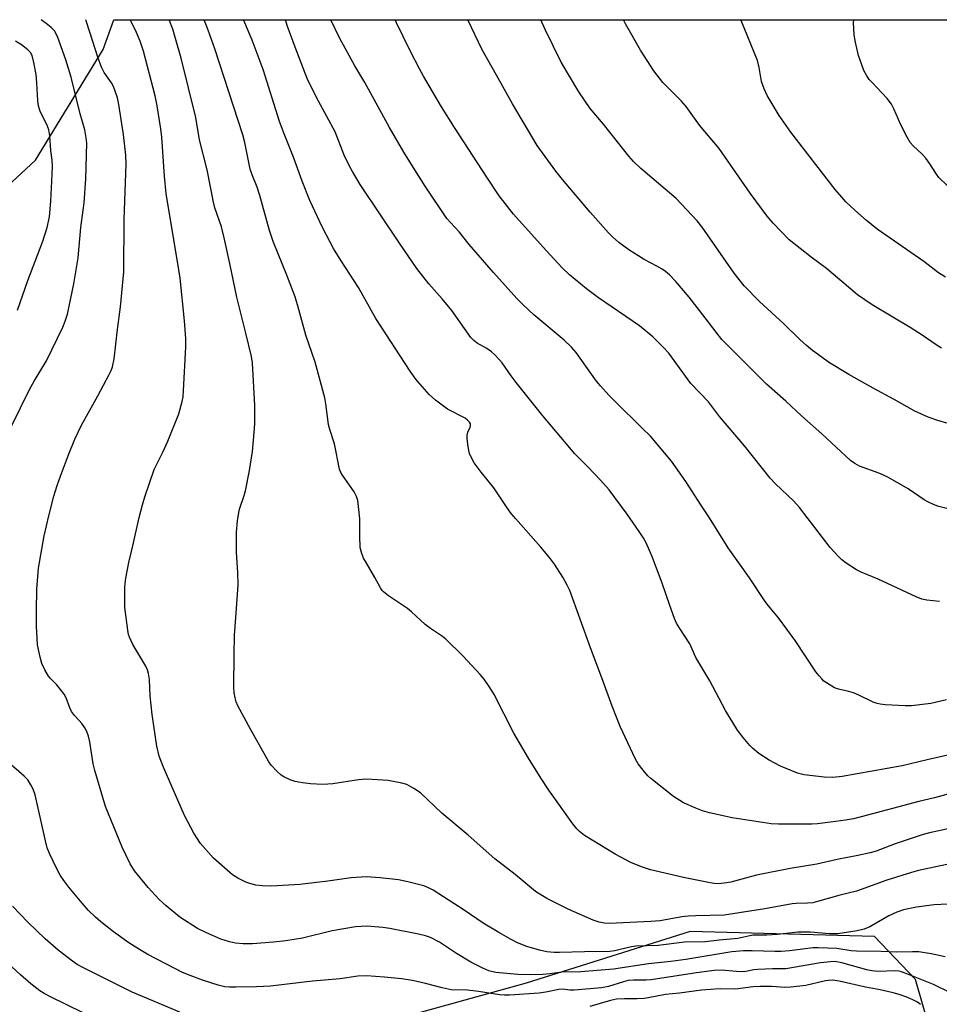
# Model space of a CAD drawing. Units: inches. Extents: x 1171771 to 1177771, y 553458 to 557458.
# Drawn here: x 1175077 to 1175334, y 557182 to 557458 of the extents above; entities that cross this region are included whole.
import ezdxf

# ---------------------------------------------------------------- set-up
doc = ezdxf.new("R2010")
doc.units = ezdxf.units.IN
doc.header["$MEASUREMENT"] = 0
doc.layers.add('NTRL-Pasture Land', color=2, linetype='Continuous')
doc.layers.add('Undefined', color=1, linetype='Continuous')

msp = doc.modelspace()

# ---------------------------------------------------------------- linework, layer by layer
at = {"layer": 'NTRL-Pasture Land'}
for points in [[(1174993.81, 557180.47), (1174992.51, 557185.14), (1174991.43, 557190.71), (1174990.57, 557197.08), (1174989.97, 557204.1), (1174989.59, 557212.22), (1174989.5, 557220.41), (1174989.7, 557228.45), (1174990.15, 557235.57), (1174990.58, 557238.94), (1174991.3, 557242.75), (1174993.52, 557251.33), (1174996.38, 557260.35), (1175005.35, 557286.97), (1175069.53, 557407.59), (1175081.38, 557418.54), (1175100.3, 557449.44), (1175103.29, 557457.78), (1175663.33, 557457.72)], [(1175336.95, 557156.02), (1175327.35, 557189.4), (1175315.91, 557201.47), (1175264.35, 557202.84), (1175218.59, 557188.39), (1175085.76, 557151.58)]]:
    msp.add_lwpolyline(points, dxfattribs=at)
at = {"layer": 'Undefined'}
for points, elevation in [([(1175072.21, 557339.23), (1175079.71, 557354.41), (1175080.98, 557356.68), (1175084.43, 557362.43), (1175089.04, 557371.77), (1175089.67, 557373.44), (1175090.27, 557375.43), (1175092.05, 557383.91), (1175093.28, 557391.2), (1175094, 557399.65), (1175094.71, 557404.49), (1175094.95, 557406.62), (1175095.46, 557413.3), (1175095.7, 557423.28), (1175095.58, 557424.71), (1175095.12, 557426.97), (1175093.9, 557431.5), (1175091.35, 557441.74), (1175089.87, 557446.58), (1175087.65, 557452.82), (1175087.19, 557453.83), (1175086.64, 557454.67), (1175085.87, 557455.5), (1175084.77, 557456.42), (1175082.92, 557457.78)], 298), ([(1175335.72, 557195.7), (1175331.81, 557196.56), (1175328.29, 557197.1), (1175326.52, 557197.17), (1175322.08, 557197.08), (1175317.76, 557197.28), (1175310.86, 557197.32), (1175309.45, 557197.45), (1175305.39, 557198.06), (1175300.18, 557198.29), (1175298.75, 557198.22), (1175292.12, 557197.42), (1175289.83, 557197.25), (1175288.09, 557197.24), (1175281.77, 557197.46), (1175279.26, 557197.39), (1175276.06, 557197.11), (1175263.16, 557195), (1175259.01, 557194.47), (1175252.78, 557193.8), (1175242.94, 557192.3), (1175233.82, 557191.54), (1175228.55, 557191.45), (1175225.15, 557190.98), (1175223.17, 557190.81), (1175219.77, 557190.73), (1175216.24, 557190.8), (1175214.18, 557190.96), (1175210.07, 557191.39), (1175208.15, 557191.83), (1175206.39, 557192.54), (1175203.1, 557194.24), (1175199.05, 557196.71), (1175194.29, 557199.83), (1175191.8, 557201.12), (1175190.44, 557201.58), (1175188.46, 557202.07), (1175180.44, 557203.66), (1175178.45, 557203.99), (1175174.04, 557204.28), (1175170.81, 557204.1), (1175164.31, 557203.06), (1175155.99, 557201), (1175151.4, 557200.22), (1175147.94, 557199.81), (1175141.99, 557199.35), (1175139.39, 557199.34), (1175137.26, 557199.56), (1175135.63, 557199.94), (1175133.19, 557200.66), (1175129.01, 557202.52), (1175126.7, 557203.7), (1175121.72, 557206.87), (1175117.88, 557210.04), (1175115.95, 557211.8), (1175112.9, 557215.16), (1175109.04, 557219.81), (1175107.83, 557221.71), (1175105.6, 557226.44), (1175100.98, 557237.76), (1175097.92, 557247.83), (1175097.52, 557249.71), (1175096.56, 557255.87), (1175096.15, 557257.48), (1175095.69, 557258.77), (1175095.13, 557259.77), (1175094.32, 557260.95), (1175093.59, 557261.83), (1175092.25, 557263.26), (1175091.47, 557264.38), (1175090.97, 557265.4), (1175089.96, 557268.18), (1175089.4, 557269.22), (1175087.37, 557271.79), (1175085.57, 557273.6), (1175085.03, 557274.25), (1175084.01, 557275.98), (1175083.12, 557277.79), (1175082.64, 557279.49), (1175081.97, 557283.01), (1175081.81, 557284.73), (1175081.65, 557288.17), (1175081.65, 557292.5), (1175081.77, 557298.54), (1175082.23, 557304.42), (1175083.75, 557313.45), (1175085.07, 557319.06), (1175086.53, 557324.59), (1175087.43, 557327.53), (1175088.36, 557330.16), (1175090.57, 557336.12), (1175092.33, 557340.48), (1175094.21, 557344.43), (1175098.81, 557352.65), (1175102.01, 557358.6), (1175102.49, 557359.65), (1175102.85, 557360.71), (1175103.39, 557362.91), (1175104.32, 557371.12), (1175105.15, 557377.45), (1175106.04, 557387.26), (1175106.14, 557401.95), (1175106.71, 557417.38), (1175106.58, 557419.92), (1175105.99, 557425.7), (1175104.68, 557434.04), (1175104.27, 557435.93), (1175103.76, 557437.54), (1175103.15, 557439.13), (1175102.66, 557440.14), (1175100.52, 557443.06), (1175099.78, 557444.47), (1175098.75, 557447.27), (1175096.6, 557454.31), (1175095.45, 557457.78)], 300), ([(1175336.42, 557210.51), (1175332.59, 557210.25), (1175327.69, 557209.62), (1175324.06, 557208.88), (1175322.2, 557208.26), (1175319.93, 557207.21), (1175314.64, 557204.16), (1175313.08, 557203.46), (1175311.12, 557203.02), (1175305.71, 557202.2), (1175303.33, 557202.17), (1175297.97, 557202.66), (1175294.48, 557202.67), (1175288.77, 557201.99), (1175285.84, 557201.84), (1175282.05, 557201.81), (1175281.04, 557201.66), (1175277.71, 557200.89), (1175272.53, 557200.42), (1175268.65, 557199.93), (1175262.83, 557199.81), (1175255.48, 557198.87), (1175249.21, 557198.7), (1175247.53, 557198.41), (1175243.33, 557197.43), (1175241.89, 557197.26), (1175234.88, 557197.17), (1175227.83, 557196.93), (1175226.34, 557196.98), (1175224.28, 557197.18), (1175222.26, 557197.62), (1175218.73, 557198.63), (1175216.11, 557199.7), (1175214.34, 557200.59), (1175210.88, 557202.52), (1175206.55, 557205.17), (1175201.19, 557208.8), (1175192.5, 557214.38), (1175191.25, 557215.08), (1175189.9, 557215.64), (1175185.42, 557216.72), (1175182.88, 557217.25), (1175177.74, 557217.87), (1175173.8, 557218.08), (1175169.61, 557217.82), (1175163.12, 557216.88), (1175155.26, 557215.98), (1175147.35, 557215.52), (1175144.71, 557215.63), (1175142.96, 557215.82), (1175141.28, 557216.23), (1175140.19, 557216.61), (1175137.93, 557217.76), (1175136.48, 557218.66), (1175131.12, 557223.33), (1175127.51, 557227.47), (1175125.59, 557230.3), (1175123.02, 557235.26), (1175117.08, 557248.92), (1175115.92, 557251.9), (1175115.26, 557254.65), (1175113.94, 557263.48), (1175113.46, 557268.72), (1175113.25, 557273.33), (1175112.99, 557274.96), (1175112.69, 557275.99), (1175112.22, 557277.03), (1175108.59, 557283.09), (1175107.63, 557285.12), (1175107.38, 557285.9), (1175107.15, 557287.05), (1175106.35, 557293.45), (1175106.3, 557294.9), (1175106.39, 557298.98), (1175106.46, 557300.14), (1175106.67, 557301.62), (1175107.49, 557306), (1175108.6, 557310.62), (1175110.35, 557318.57), (1175111.28, 557322.16), (1175111.97, 557324.4), (1175114.59, 557331.99), (1175115.17, 557333.3), (1175117, 557336.85), (1175118.4, 557339.96), (1175121.43, 557347.62), (1175122.36, 557350.98), (1175122.63, 557352.37), (1175122.79, 557354.01), (1175123.41, 557366.34), (1175123.38, 557368.6), (1175123.03, 557373.61), (1175121.8, 557385.5), (1175121.48, 557387.81), (1175117.92, 557409.19), (1175117.45, 557414.01), (1175116.69, 557424.96), (1175116.41, 557427.24), (1175115.42, 557433.71), (1175114.86, 557436.48), (1175111.54, 557448.98), (1175110.66, 557451.82), (1175109.33, 557454.89), (1175107.87, 557457.78)], 302), ([(1175336.16, 557221.55), (1175328.21, 557219.9), (1175326.23, 557219.35), (1175319.38, 557217.19), (1175310.89, 557214.14), (1175308.98, 557213.62), (1175305.93, 557212.92), (1175300.03, 557211.2), (1175298.65, 557210.88), (1175297.16, 557210.75), (1175294.03, 557210.67), (1175292.89, 557210.55), (1175285.26, 557209.2), (1175273.89, 557207.37), (1175265.94, 557207.23), (1175263.97, 557207.12), (1175262.03, 557206.9), (1175255.99, 557205.85), (1175253.39, 557205.62), (1175241.74, 557205.09), (1175240.33, 557205.16), (1175238.91, 557205.41), (1175237.26, 557205.99), (1175230.5, 557208.96), (1175224.34, 557212.04), (1175221.19, 557213.97), (1175215.45, 557218.8), (1175209.83, 557223.17), (1175202.29, 557229.74), (1175195.01, 557235.92), (1175189.02, 557241.56), (1175187.14, 557242.81), (1175185.16, 557243.89), (1175183.78, 557244.33), (1175180, 557245.06), (1175173.97, 557245.4), (1175172.81, 557245.37), (1175171.63, 557245.25), (1175164.45, 557244.1), (1175161.66, 557243.97), (1175158.26, 557244.11), (1175155.97, 557244.37), (1175153.97, 557244.74), (1175152.6, 557245.19), (1175150.77, 557246.04), (1175150.09, 557246.53), (1175148.85, 557247.7), (1175147.28, 557249.35), (1175146.59, 557250.27), (1175141.5, 557259.36), (1175137.98, 557265.95), (1175137.51, 557267), (1175137.18, 557268.13), (1175136.88, 557269.56), (1175136.79, 557271.04), (1175136.89, 557280.25), (1175137.04, 557285.7), (1175137.33, 557290.62), (1175138.03, 557299.65), (1175137.97, 557303.2), (1175137.57, 557308.91), (1175137.57, 557314.53), (1175137.86, 557317.69), (1175138.17, 557319.98), (1175138.41, 557320.91), (1175139.71, 557324.71), (1175140.11, 557326.09), (1175141.21, 557331.71), (1175142, 557337.04), (1175142.53, 557342.38), (1175142.69, 557344.74), (1175142.73, 557349.93), (1175142, 557361.83), (1175141.71, 557363.62), (1175140.2, 557370.15), (1175137.61, 557380.21), (1175135.71, 557389.64), (1175134.16, 557396.83), (1175133.34, 557399.88), (1175131.54, 557405.21), (1175131.11, 557406.79), (1175129.37, 557415.78), (1175127.2, 557424.2), (1175126.24, 557430.44), (1175122.09, 557447.02), (1175120.55, 557452.55), (1175119.73, 557455.16), (1175118.78, 557457.78)], 304), ([(1175337.4, 557231.76), (1175331.35, 557230.46), (1175329.54, 557229.97), (1175321.71, 557227.35), (1175316.43, 557225.31), (1175314.72, 557224.8), (1175311.31, 557224.05), (1175305.47, 557222.93), (1175299.8, 557221.67), (1175292.37, 557220.45), (1175282.94, 557218.56), (1175275.72, 557216.64), (1175273.9, 557216.31), (1175272.24, 557216.2), (1175271.14, 557216.23), (1175269.98, 557216.39), (1175262.51, 557217.95), (1175253.31, 557220.04), (1175250.8, 557220.88), (1175247.8, 557222.08), (1175243.41, 557224.42), (1175234.9, 557229.7), (1175233.49, 557230.75), (1175232.67, 557231.57), (1175231.6, 557232.95), (1175224.86, 557242.32), (1175222.71, 557245.6), (1175219.16, 557251.3), (1175215.14, 557258.27), (1175209.57, 557269.07), (1175208.38, 557271.02), (1175206.78, 557273.36), (1175205.65, 557274.67), (1175200.9, 557279.77), (1175196.1, 557284.58), (1175195.19, 557285.3), (1175191.84, 557287.55), (1175190.27, 557288.71), (1175186.49, 557292.22), (1175185.41, 557293.14), (1175180.05, 557296.72), (1175178.65, 557297.78), (1175178.27, 557298.2), (1175177.79, 557298.93), (1175176.25, 557301.77), (1175173.78, 557305.98), (1175173.11, 557307.25), (1175172.47, 557308.84), (1175172.18, 557310.24), (1175172.04, 557313.42), (1175172.01, 557318.26), (1175171.71, 557321.69), (1175171.46, 557323.38), (1175171.1, 557324.45), (1175170.48, 557325.73), (1175167.18, 557330.46), (1175166.75, 557331.2), (1175166.4, 557332.1), (1175164.95, 557339.19), (1175163.67, 557343.15), (1175163.29, 557344.58), (1175162.52, 557350.4), (1175162.22, 557352.08), (1175159.57, 557362.05), (1175156.98, 557369.55), (1175155, 557376.72), (1175153.92, 557380.27), (1175151.66, 557386.32), (1175147.85, 557395.8), (1175146.77, 557398.8), (1175144.12, 557408.64), (1175143.32, 557410.96), (1175141.91, 557414.45), (1175141.43, 557415.98), (1175139.88, 557423.48), (1175139.33, 557425.6), (1175131.48, 557449.64), (1175129.66, 557454.85), (1175128.56, 557457.78)], 306), ([(1175338.48, 557241.82), (1175332.75, 557240.24), (1175328.32, 557239.19), (1175312.17, 557234.86), (1175310.02, 557234.36), (1175307.81, 557233.95), (1175303.67, 557233.37), (1175300.02, 557232.95), (1175298.4, 557232.84), (1175289.1, 557232.8), (1175287.04, 557232.92), (1175276.14, 557234.58), (1175269.81, 557236.03), (1175267.81, 557236.57), (1175265.95, 557237.32), (1175262.54, 557238.85), (1175259.76, 557240.59), (1175253.4, 557245.58), (1175252.55, 557246.39), (1175251.27, 557247.93), (1175249.9, 557249.75), (1175249.15, 557251.01), (1175244.85, 557260.17), (1175242.6, 557265.79), (1175239.7, 557273.75), (1175236.51, 557282.13), (1175230.71, 557298.16), (1175230.03, 557299.71), (1175228.8, 557301.89), (1175226.42, 557305.57), (1175225.05, 557307.45), (1175222.68, 557310.25), (1175215.62, 557318.19), (1175214.37, 557319.7), (1175213.25, 557321.26), (1175209.54, 557326.89), (1175205.92, 557331.31), (1175204.01, 557333.92), (1175203.18, 557335.44), (1175202.71, 557336.5), (1175202.48, 557337.33), (1175202.23, 557339.06), (1175202.07, 557340.8), (1175202.07, 557341.65), (1175202.23, 557342.44), (1175202.87, 557343.83), (1175203, 557344.29), (1175202.96, 557344.79), (1175202.73, 557345.23), (1175202.18, 557345.83), (1175201.48, 557346.32), (1175196.54, 557348.87), (1175193.19, 557351.4), (1175191.45, 557352.98), (1175188.79, 557355.97), (1175187.73, 557357.27), (1175186.15, 557359.54), (1175176.48, 557374.19), (1175171.65, 557382.87), (1175166.79, 557390.34), (1175164.7, 557393.81), (1175161.56, 557399.68), (1175158.04, 557407.25), (1175155.88, 557412.61), (1175153.47, 557419.34), (1175150.88, 557425.85), (1175149.62, 557429.29), (1175145.01, 557443.9), (1175141.94, 557452.02), (1175139.62, 557457.52), (1175139.52, 557457.78)], 308), ([(1175343.44, 557253.75), (1175330.63, 557250.84), (1175323.67, 557249.13), (1175306.93, 557246.18), (1175304.31, 557245.91), (1175301.85, 557245.97), (1175296.27, 557246.67), (1175294.42, 557247.08), (1175289.69, 557249.09), (1175286.47, 557250.7), (1175283.57, 557252.6), (1175281.85, 557254.05), (1175281.05, 557254.84), (1175279.22, 557257.05), (1175277.64, 557259.11), (1175274.25, 557264.61), (1175269.89, 557272.95), (1175265.98, 557279.43), (1175264.29, 557283.27), (1175261.5, 557287.52), (1175260.6, 557289.05), (1175260.03, 557290.38), (1175258.71, 557293.94), (1175256.57, 557300.27), (1175253.67, 557307.84), (1175252.06, 557311.54), (1175251.25, 557312.98), (1175250.11, 557314.69), (1175246.75, 557319.51), (1175241.75, 557326.33), (1175239.31, 557329.07), (1175235.72, 557332.85), (1175232.1, 557336.48), (1175230.71, 557338.04), (1175223.23, 557347.05), (1175215.75, 557356.32), (1175214.34, 557358.2), (1175211.83, 557361.8), (1175211.1, 557362.7), (1175209.72, 557364.18), (1175208.87, 557364.93), (1175207.52, 557365.81), (1175204.8, 557367.3), (1175203.89, 557368.06), (1175203.08, 557368.93), (1175197.72, 557376.47), (1175195.05, 557379.69), (1175191.34, 557383.94), (1175188, 557388.19), (1175183.14, 557395.3), (1175172.16, 557411.71), (1175169.95, 557415.29), (1175169.15, 557416.81), (1175167.68, 557419.93), (1175165.11, 557426.4), (1175160.51, 557435), (1175157.51, 557440.87), (1175156.83, 557442.51), (1175153.97, 557450.08), (1175151.76, 557456.18), (1175151.25, 557457.78)], 310), ([(1175336.04, 557267.6), (1175331.69, 557266.62), (1175326.24, 557265.91), (1175324.49, 557265.89), (1175318.93, 557266.22), (1175317.48, 557266.36), (1175316.64, 557266.56), (1175315.56, 557266.99), (1175311.59, 557268.91), (1175310.07, 557269.57), (1175308.76, 557269.95), (1175305.89, 557270.6), (1175304.78, 557270.98), (1175302.49, 557272.33), (1175301.78, 557272.86), (1175301.17, 557273.45), (1175300.42, 557274.3), (1175299.57, 557275.48), (1175293.77, 557284.24), (1175289.13, 557290.5), (1175286.25, 557293.93), (1175285.39, 557295.08), (1175281, 557301.7), (1175275.05, 557310.14), (1175269.78, 557318.54), (1175267.36, 557322.11), (1175263.17, 557328.68), (1175259.19, 557334.34), (1175253.26, 557341.33), (1175251.01, 557343.61), (1175243.41, 557351), (1175241.65, 557352.82), (1175239.33, 557355.39), (1175238.22, 557356.74), (1175236.8, 557358.65), (1175232.57, 557364.71), (1175231.26, 557366.23), (1175229.19, 557368.22), (1175220.73, 557375.22), (1175217.57, 557378.12), (1175215.94, 557379.8), (1175209.43, 557387.06), (1175202.64, 557394.93), (1175199.82, 557398.47), (1175197.36, 557401.08), (1175196.41, 557402.23), (1175190.35, 557411.23), (1175187.42, 557415.77), (1175184.37, 557420.7), (1175180.33, 557427.61), (1175173.47, 557440.21), (1175170.67, 557444.89), (1175166.45, 557452.56), (1175163.92, 557457.77)], 312), ([(1175334.11, 557295.09), (1175330.6, 557295.48), (1175329.16, 557295.76), (1175327.54, 557296.4), (1175316.94, 557301.34), (1175312.17, 557303.29), (1175310.9, 557303.96), (1175307.97, 557305.86), (1175306.8, 557306.72), (1175305.74, 557307.75), (1175303.55, 557310.16), (1175294.93, 557321.39), (1175293.35, 557323.12), (1175288.29, 557327.98), (1175286.78, 557329.6), (1175279.55, 557338.63), (1175272.6, 557346.8), (1175269.55, 557350.9), (1175264.6, 557356.07), (1175258.42, 557364.5), (1175256.89, 557366.26), (1175253.98, 557369.1), (1175250.26, 557372.16), (1175238.74, 557379.97), (1175235.4, 557382.57), (1175230.62, 557386.47), (1175228.57, 557388.42), (1175224.12, 557393.23), (1175215.04, 557403.39), (1175210.96, 557408.52), (1175207.51, 557413.71), (1175198.52, 557427.62), (1175194.9, 557433.39), (1175189.87, 557441.98), (1175188.73, 557444.01), (1175186.19, 557448.9), (1175182.29, 557456.92), (1175181.91, 557457.77)], 314), ([(1175339.97, 557320.19), (1175333.88, 557321.67), (1175332.57, 557322.16), (1175331.06, 557322.86), (1175329.86, 557323.56), (1175325.33, 557326.64), (1175319.65, 557329.86), (1175317.4, 557330.91), (1175311.73, 557332.97), (1175310.45, 557333.65), (1175309.26, 557334.52), (1175301.18, 557342), (1175295.48, 557346.98), (1175291.17, 557351.1), (1175285.74, 557355.86), (1175274.47, 557367.11), (1175273.28, 557368.4), (1175271.66, 557370.37), (1175268.58, 557374.46), (1175264.11, 557380.17), (1175260.42, 557384.61), (1175258.6, 557386.45), (1175257.52, 557387.39), (1175256.57, 557388.03), (1175255.07, 557388.9), (1175251.51, 557390.76), (1175249, 557392.27), (1175247.29, 557393.4), (1175244.49, 557395.48), (1175242.8, 557396.97), (1175241.57, 557398.22), (1175236.4, 557403.97), (1175228.66, 557413.08), (1175226.87, 557415.4), (1175221.65, 557422.59), (1175214.7, 557434.3), (1175210.29, 557442.23), (1175206.22, 557449.34), (1175202.21, 557457.76), (1175202.2, 557457.77)], 316), ([(1175336.16, 557345.01), (1175333.66, 557345.73), (1175330.92, 557346.65), (1175327.16, 557348.36), (1175321.44, 557351.61), (1175315.52, 557354.76), (1175308.78, 557358.57), (1175303.31, 557361.88), (1175298.64, 557365.25), (1175296.9, 557366.65), (1175295.04, 557368.36), (1175290.57, 557372.74), (1175283.74, 557378.95), (1175279.52, 557383.39), (1175276.72, 557386.9), (1175267.79, 557399.74), (1175266.34, 557401.56), (1175260.44, 557407.8), (1175250.58, 557416.13), (1175248.56, 557418.09), (1175247.24, 557419.58), (1175240.13, 557428.54), (1175236.48, 557432.99), (1175233.28, 557437.65), (1175228.34, 557445.95), (1175223.84, 557455.07), (1175222.65, 557457.77)], 318), ([(1175334.67, 557365.95), (1175333.19, 557366.85), (1175329.24, 557369.56), (1175325.87, 557371.74), (1175315.26, 557378.01), (1175311.2, 557380.82), (1175302.49, 557388.19), (1175298.21, 557391.39), (1175292.03, 557396.26), (1175287.62, 557400.85), (1175285.91, 557402.83), (1175281.19, 557409.25), (1175272.46, 557421.74), (1175267.04, 557428.29), (1175263.27, 557433.53), (1175261.99, 557434.99), (1175256.79, 557440.24), (1175254.23, 557443.44), (1175250.47, 557449.27), (1175246.28, 557456.63), (1175245.73, 557457.77)], 320), ([(1175335.79, 557385.75), (1175333.84, 557386.99), (1175329.68, 557390.17), (1175316.63, 557399.25), (1175313.67, 557401.62), (1175310.4, 557404.52), (1175307.94, 557406.89), (1175306.77, 557408.14), (1175304.92, 557410.31), (1175292.52, 557426.36), (1175289.31, 557431.03), (1175285.93, 557436.61), (1175285.07, 557438.42), (1175284.36, 557440.52), (1175283.7, 557444.39), (1175283.19, 557446.4), (1175278.65, 557457.52), (1175278.56, 557457.76)], 322), ([(1175336.2, 557411.43), (1175333.95, 557413.67), (1175333.25, 557414.6), (1175331.42, 557417.51), (1175330.28, 557419.08), (1175329.29, 557420.14), (1175326.7, 557422.54), (1175325.92, 557423.4), (1175325.02, 557424.91), (1175323.29, 557428.35), (1175321.35, 557432.88), (1175320.69, 557434.16), (1175319.47, 557435.78), (1175315.26, 557440.18), (1175314.48, 557441.08), (1175313.8, 557442.04), (1175312.97, 557443.59), (1175311.5, 557447.73), (1175310.51, 557451.9), (1175310.22, 557453.6), (1175310.1, 557456.88), (1175310.11, 557457.76)], 324), ([(1175076.38, 557376.58), (1175079.18, 557384.9), (1175083.41, 557395.9), (1175084.65, 557399.71), (1175085.24, 557402.63), (1175085.69, 557407.01), (1175085.98, 557412.64), (1175086.08, 557416.77), (1175086.03, 557418.46), (1175085.66, 557421.19), (1175085.36, 557425.28), (1175085.13, 557426.96), (1175084.56, 557428.52), (1175082.7, 557432.12), (1175082.25, 557433.69), (1175082.06, 557435.08), (1175081.75, 557440.1), (1175081.51, 557442.42), (1175080.93, 557445.83), (1175080.44, 557447.76), (1175079.98, 557448.63), (1175079.24, 557449.4), (1175077.43, 557450.75), (1175075.75, 557451.75)], 296), ([(1175337.4, 557185.58), (1175332.43, 557187.99), (1175325.43, 557190.85), (1175323.52, 557191.52), (1175322.77, 557191.7), (1175321.79, 557191.79), (1175316.86, 557191.68), (1175315.18, 557191.79), (1175313.78, 557192.08), (1175306.81, 557194.03), (1175304.87, 557194.4), (1175303.62, 557194.39), (1175300.81, 557194.03), (1175291.17, 557192.42), (1175287.37, 557192.37), (1175283.33, 557192.2), (1175282.18, 557192.08), (1175279.95, 557191.66), (1175278.96, 557191.59), (1175277.36, 557191.64), (1175273.11, 557191.98), (1175271.11, 557191.91), (1175266.21, 557191.3), (1175253.51, 557189.31), (1175252.05, 557189.22), (1175248.54, 557189.21), (1175247.1, 557189.1), (1175245.74, 557188.8), (1175241.58, 557187.48), (1175239.56, 557187.11), (1175231.96, 557186.39), (1175230.77, 557186.42), (1175228.84, 557186.67), (1175227.66, 557186.65), (1175224.09, 557185.89), (1175222.15, 557185.57), (1175213.91, 557185), (1175212.51, 557185), (1175211.12, 557185.11), (1175205.26, 557186.03), (1175202.16, 557186.42), (1175197.58, 557186.52), (1175195.04, 557187.04), (1175190.39, 557188.31), (1175186.81, 557189.1), (1175183.65, 557189.55), (1175178.97, 557190.06), (1175173.87, 557190.42), (1175171.53, 557190.38), (1175166.56, 557189.58), (1175158.83, 557188.96), (1175147.05, 557187.56), (1175143.18, 557187.33), (1175137.34, 557187.22), (1175135.59, 557187.22), (1175134.33, 557187.37), (1175132.45, 557187.84), (1175128.1, 557189.2), (1175124.58, 557190.49), (1175122.46, 557191.41), (1175120.09, 557192.56), (1175112.78, 557196.4), (1175110.45, 557197.76), (1175107.46, 557199.67), (1175103.14, 557202.7), (1175099.65, 557205.49), (1175098.11, 557206.87), (1175096.21, 557208.74), (1175094.39, 557210.73), (1175090.65, 557215.22), (1175089.25, 557217.08), (1175088.29, 557218.54), (1175087.29, 557220.32), (1175085.29, 557224.61), (1175084.65, 557226.22), (1175084.12, 557228.15), (1175082.12, 557237.3), (1175081.23, 557241), (1175080.72, 557242.66), (1175080.11, 557243.88), (1175079.2, 557245.24), (1175078.19, 557246.28), (1175070.08, 557253.24)], 298), ([(1175121.74, 557180.24), (1175108.37, 557185.86), (1175094.43, 557192.85), (1175093.06, 557193.61), (1175091.71, 557194.56), (1175087.74, 557197.65), (1175084.06, 557200.76), (1175079.21, 557205.44), (1175074.9, 557209.91)], 296), ([(1175094.52, 557180.19), (1175085.6, 557184.56), (1175083.81, 557185.5), (1175082.56, 557186.27), (1175080.02, 557188.23), (1175077.15, 557190.71), (1175067.03, 557199.99)], 294), ([(1175328.82, 557182.42), (1175327.91, 557183.06), (1175326.62, 557183.74), (1175324.98, 557184.42), (1175322.81, 557185.21), (1175321.16, 557185.7), (1175317.5, 557186.56), (1175313.4, 557187.29), (1175306.01, 557188.93), (1175304.18, 557189.19), (1175303.09, 557189.15), (1175302.25, 557189.02), (1175296.75, 557187.76), (1175292.52, 557187.26), (1175290.88, 557187.21), (1175287.27, 557187.41), (1175284, 557187.46), (1175282.05, 557187.33), (1175277.1, 557186.72), (1175272.77, 557186.77), (1175271.33, 557186.71), (1175267.59, 557186.39), (1175261.39, 557185.61), (1175257.47, 557185.23), (1175252.62, 557184.28), (1175251.52, 557184.13), (1175249.6, 557183.99), (1175246.04, 557184.02), (1175243.76, 557183.89), (1175242.11, 557183.54), (1175236.37, 557181.85)], 296)]:
    msp.add_lwpolyline(points, dxfattribs=dict(at, elevation=elevation))

doc.saveas('drawing.dxf')
